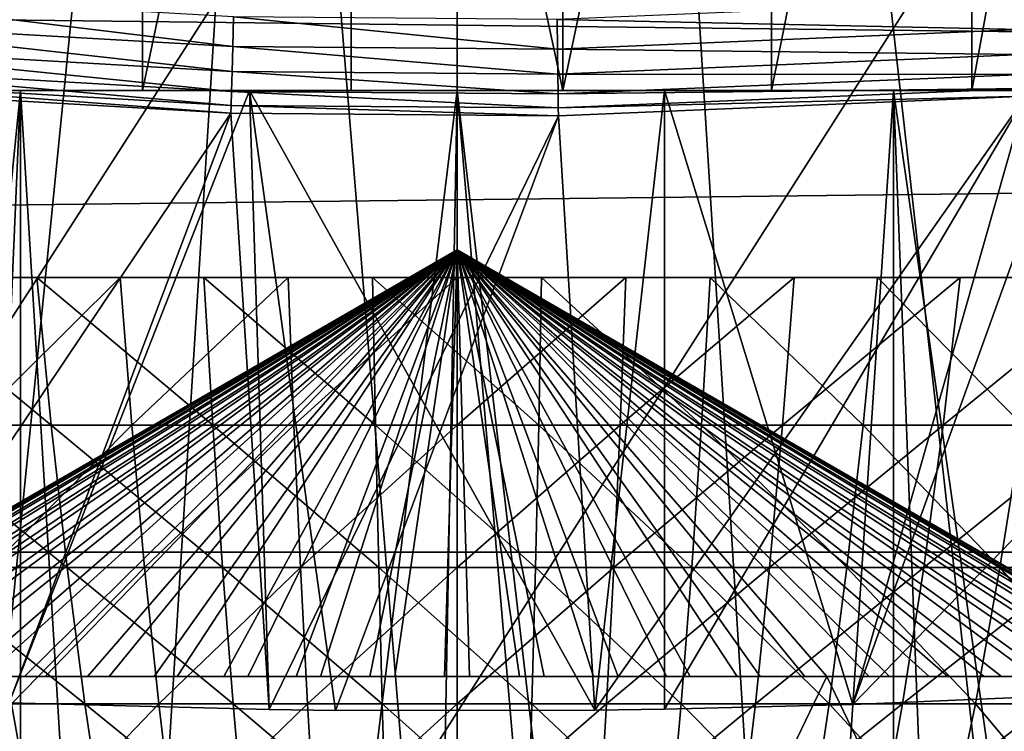
# Model space of a CAD drawing. Extents: x 0 to 650, y 0 to 665.
# Drawn here: x 99 to 101, y 77 to 78 of the extents above; entities that cross this region are included whole.
import ezdxf

# ---------------------------------------------------------------- set-up
doc = ezdxf.new("R2010")
doc.units = 0
doc.header["$MEASUREMENT"] = 0
doc.layers.get('0').update_dxf_attribs({"linetype": 'CONTINUOUS'})

msp = doc.modelspace()

# ---------------------------------------------------------------- linework, layer by layer
for points in [[(99.435631, 86.049377, 0.052415), (94.947037, 72.989761, 0.052415), (98.888428, 86.196007, 0.052415)], [(101.111504, 86.196007, 0.052415), (105.842598, 73.335892, 0.052415), (100.564301, 86.049377, 0.052415)], [(99.435631, 86.049377, 0.052415), (95.477631, 72.7883, 0.052415), (94.947037, 72.989761, 0.052415)], [(96.575706, 72.447304, 0.052415), (95.477631, 72.7883, 0.052415), (99.435631, 86.049377, 0.052415)], [(99.435631, 86.049377, 0.052415), (97.03466, 72.334167, 0.052415), (96.575706, 72.447304, 0.052415)], [(99.435631, 86.049377, 0.052415), (98.262878, 72.113693, 0.052415), (97.03466, 72.334167, 0.052415)], [(99.999992, 86.000031, 0.052415), (98.262878, 72.113693, 0.052415), (99.435631, 86.049377, 0.052415)], [(100.564301, 86.049377, 0.052415), (101.563301, 72.092003, 0.052415), (99.999992, 86.000031, 0.052415)], [(100.564301, 86.049377, 0.052415), (105.842598, 73.335892, 0.052415), (105.052902, 72.989761, 0.052415)], [(100.564301, 86.049377, 0.052415), (105.052902, 72.989761, 0.052415), (104.588997, 72.812263, 0.052415)], [(104.588997, 72.812263, 0.052415), (103.0886, 72.3629, 0.052415), (100.564301, 86.049377, 0.052415)], [(100.564301, 86.049377, 0.052415), (103.0886, 72.3629, 0.052415), (101.563301, 72.092003, 0.052415)], [(99.999992, 86.000031, 0.052415), (98.61055, 72.072571, 0.052415), (98.262878, 72.113693, 0.052415)], [(99.125732, 72.028641, 0.052415), (98.61055, 72.072571, 0.052415), (99.999992, 86.000031, 0.052415)], [(99.999992, 86.000031, 0.052415), (99.999992, 72.000031, 0.052415), (99.125732, 72.028641, 0.052415)], [(99.999992, 86.000031, 0.052415), (101.563301, 72.092003, 0.052415), (100.874298, 72.028641, 0.052415)], [(99.999992, 86.000031, 0.052415), (100.874298, 72.028641, 0.052415), (99.999992, 72.000031, 0.052415)], [(101.044403, 78.000008, 36.833431), (101.044403, 80.039017, 36.833431), (101.422096, 80.072403, 36.629051)], [(101.044403, 78.000008, 36.833431), (101.422096, 80.072403, 36.629051), (101.422096, 78.000008, 36.629051)], [(99.361732, 80.014587, 36.972858), (98.955589, 78.000008, 36.833431), (98.955589, 80.039017, 36.833431)], [(100.638298, 78.000008, 36.972858), (100.638298, 80.014587, 36.972858), (101.044403, 80.039017, 36.833431)], [(100.638298, 78.000008, 36.972858), (101.044403, 80.039017, 36.833431), (101.044403, 78.000008, 36.833431)], [(99.361732, 80.014587, 36.972858), (99.361732, 78.000008, 36.972858), (98.955589, 78.000008, 36.833431)], [(99.785278, 80.001648, 37.04353), (99.361732, 78.000008, 36.972858), (99.361732, 80.014587, 36.972858)], [(99.785278, 80.001648, 37.04353), (99.785278, 78.000008, 37.04353), (99.361732, 78.000008, 36.972858)], [(99.785278, 80.001648, 37.04353), (100.214699, 80.001648, 37.04353), (100.214699, 78.000008, 37.04353)], [(100.214699, 78.000008, 37.04353), (99.785278, 78.000008, 37.04353), (99.785278, 80.001648, 37.04353)], [(100.214699, 78.000008, 37.04353), (100.214699, 80.001648, 37.04353), (100.638298, 80.014587, 36.972858)], [(100.214699, 78.000008, 37.04353), (100.638298, 80.014587, 36.972858), (100.638298, 78.000008, 36.972858)], [(38.499531, 77.062248, 68.604683), (187.708298, 77.062248, 100.32), (187.876801, 78.800018, 99.527351)], [(38.499531, 77.062248, 68.604683), (187.876801, 78.800018, 99.527351), (38.668011, 78.800018, 67.81205)], [(42.629269, 78.800018, 49.175838), (191.837997, 78.800018, 80.891144), (192.0065, 77.062248, 80.098503)], [(42.629269, 78.800018, 49.175838), (192.0065, 77.062248, 80.098503), (42.797741, 77.062248, 48.383209)], [(99.733963, 78.53067, 86.438339), (99.89473, 76.57206, 85.681969), (101.196999, 78.614769, 86.515572)], [(101.196999, 78.614769, 86.515572), (99.89473, 76.57206, 85.681969), (101.356903, 76.666832, 85.763298)], [(98.277107, 78.480011, 86.269348), (98.4384, 76.515022, 85.510498), (99.733963, 78.53067, 86.438339)], [(99.733963, 78.53067, 86.438339), (98.4384, 76.515022, 85.510498), (99.89473, 76.57206, 85.681969)], [(98.614769, 78.202957, 49.951851), (98.60952, 78.142937, 49.89835), (99.544937, 78.089119, 49.898479)], [(98.614769, 78.202957, 49.951851), (99.544937, 78.089119, 49.898479), (99.546638, 78.149384, 49.951939)], [(100.203102, 78.144249, 49.95195), (101.144302, 78.123451, 49.898399), (101.139999, 78.183533, 49.951881)], [(98.60952, 78.142937, 49.89835), (98.60511, 78.092216, 49.835861), (99.543503, 78.038277, 49.83604)], [(98.60952, 78.142937, 49.89835), (99.543503, 78.038277, 49.83604), (99.544937, 78.089119, 49.898479)], [(99.546638, 78.149384, 49.951939), (99.544937, 78.089119, 49.898479), (100.203903, 78.083992, 49.898491)], [(99.546638, 78.149384, 49.951939), (100.203903, 78.083992, 49.898491), (100.203102, 78.144249, 49.95195)], [(100.203102, 78.144249, 49.95195), (100.203903, 78.083992, 49.898491), (101.144302, 78.123451, 49.898399)], [(100.203903, 78.083992, 49.898491), (101.147903, 78.07267, 49.835918), (101.144302, 78.123451, 49.898399)], [(98.60511, 78.092216, 49.835861), (98.601624, 78.052223, 49.76601), (99.542358, 77.9981, 49.766239)], [(98.60511, 78.092216, 49.835861), (99.542358, 77.9981, 49.766239), (99.543503, 78.038277, 49.83604)], [(99.544937, 78.089119, 49.898479), (99.543503, 78.038277, 49.83604), (100.204498, 78.03315, 49.83606)], [(99.544937, 78.089119, 49.898479), (100.204498, 78.03315, 49.83606), (100.203903, 78.083992, 49.898491)], [(100.203903, 78.083992, 49.898491), (100.204498, 78.03315, 49.83606), (101.147903, 78.07267, 49.835918)], [(101.1539, 77.988274, 49.61174), (100.803001, 76.753258, 39.4888), (102.0914, 78.083099, 49.61116)], [(102.0914, 78.083099, 49.61116), (100.803001, 76.753258, 39.4888), (101.251999, 76.772148, 39.396351)], [(100.204498, 78.03315, 49.83606), (101.150803, 78.032608, 49.76609), (101.147903, 78.07267, 49.835918)], [(98.601624, 78.052223, 49.76601), (98.599152, 78.023849, 49.690609), (99.541557, 77.969612, 49.690891)], [(98.601624, 78.052223, 49.76601), (99.541557, 77.969612, 49.690891), (99.542358, 77.9981, 49.766239)], [(98.599152, 78.023849, 49.690609), (98.597763, 78.007942, 49.611622), (99.541107, 77.953644, 49.61195)], [(99.541107, 77.953644, 49.61195), (99.541557, 77.969612, 49.690891), (98.599152, 78.023849, 49.690609)], [(99.543503, 78.038277, 49.83604), (99.542358, 77.9981, 49.766239), (100.205101, 77.99292, 49.766258)], [(99.543503, 78.038277, 49.83604), (100.205101, 77.99292, 49.766258), (100.204498, 78.03315, 49.83606)], [(100.204498, 78.03315, 49.83606), (100.205101, 77.99292, 49.766258), (101.150803, 78.032608, 49.76609)], [(100.205101, 77.99292, 49.766258), (101.152802, 78.004181, 49.690708), (101.150803, 78.032608, 49.76609)], [(98.747971, 76.772148, 39.396339), (99.541107, 77.953644, 49.61195), (98.597763, 78.007942, 49.611622)], [(100.205101, 77.99292, 49.766258), (100.205399, 77.964478, 49.690922), (101.152802, 78.004181, 49.690708)], [(101.1539, 77.988274, 49.61174), (101.152802, 78.004181, 49.690708), (100.205399, 77.964478, 49.690922)], [(98.63871, 73.229729, 9.737443), (99.114388, 78.000008, 9.629894), (98.255676, 78.000008, 9.859983)], [(99.110741, 78.000008, 12.20921), (98.255676, 78.000008, 9.859983), (99.5485, 78.000008, 12.09192)], [(99.5485, 78.000008, 12.09192), (98.255676, 78.000008, 9.859983), (99.114388, 78.000008, 9.629894)], [(98.906441, 73.197723, 9.671032), (99.114388, 78.000008, 9.629894), (98.63871, 73.229729, 9.737443)], [(99.578827, 78.000008, 39.535), (99.090897, 76.75695, 39.470741), (98.748009, 78.000008, 39.396358)], [(99.361732, 78.000008, 36.972858), (99.578827, 78.000008, 39.535), (98.748009, 78.000008, 39.396358)], [(99.361732, 78.000008, 36.972858), (98.748009, 78.000008, 39.396358), (98.955589, 78.000008, 36.833431)], [(98.906441, 73.197723, 9.671032), (99.114151, 73.177811, 9.629935), (99.114388, 78.000008, 9.629894)], [(99.578827, 78.000008, 39.535), (99.618492, 76.743011, 39.538132), (99.090897, 76.75695, 39.470741)], [(99.114388, 78.000008, 9.629894), (99.114151, 73.177811, 9.629935), (99.407578, 73.156891, 9.586938)], [(99.114388, 78.000008, 9.629894), (99.407578, 73.156891, 9.586938), (99.999992, 78.000008, 9.552415)], [(99.5485, 78.000008, 12.09192), (99.114388, 78.000008, 9.629894), (99.999992, 78.000008, 12.05241)], [(99.999992, 78.000008, 12.05241), (99.114388, 78.000008, 9.629894), (99.999992, 78.000008, 9.552415)], [(99.785278, 78.000008, 37.04353), (99.578827, 78.000008, 39.535), (99.361732, 78.000008, 36.972858)], [(99.999992, 78.000008, 9.552415), (99.407578, 73.156891, 9.586938), (99.910973, 73.140381, 9.55319)], [(99.542358, 77.9981, 49.766239), (99.541557, 77.969612, 49.690891), (100.205399, 77.964478, 49.690922)], [(99.542358, 77.9981, 49.766239), (100.205399, 77.964478, 49.690922), (100.205101, 77.99292, 49.766258)], [(99.752983, 76.74128, 39.546429), (99.618492, 76.743011, 39.538132), (99.578827, 78.000008, 39.535)], [(99.752983, 76.74128, 39.546429), (99.578827, 78.000008, 39.535), (100.279503, 76.741638, 39.54475)], [(100.279503, 76.741638, 39.54475), (99.578827, 78.000008, 39.535), (100.421097, 78.000008, 39.535)], [(99.785278, 78.000008, 37.04353), (100.421097, 78.000008, 39.535), (99.578827, 78.000008, 39.535)], [(100.214699, 78.000008, 37.04353), (100.421097, 78.000008, 39.535), (99.785278, 78.000008, 37.04353)], [(99.999992, 78.000008, 9.552415), (99.910973, 73.140381, 9.55319), (100, 73.14003, 9.552415)], [(100, 73.14003, 9.552415), (100.415001, 73.148308, 9.569328), (99.999992, 78.000008, 9.552415)], [(99.999992, 78.000008, 9.552415), (100.415001, 73.148308, 9.569328), (100.564796, 73.155342, 9.583782)], [(99.999992, 78.000008, 9.552415), (100.564796, 73.155342, 9.583782), (100.885597, 78.000008, 9.629894)], [(99.999992, 78.000008, 12.05241), (99.999992, 78.000008, 9.552415), (100.4515, 78.000008, 12.09192)], [(100.4515, 78.000008, 12.09192), (99.999992, 78.000008, 9.552415), (100.885597, 78.000008, 9.629894)], [(101.1539, 77.988274, 49.61174), (100.205399, 77.964478, 49.690922), (100.205597, 77.948448, 49.61198)], [(100.205597, 77.948448, 49.61198), (100.279503, 76.741638, 39.54475), (101.1539, 77.988274, 49.61174)], [(100.638298, 78.000008, 36.972858), (101.251999, 78.000008, 39.396358), (100.214699, 78.000008, 37.04353)], [(100.214699, 78.000008, 37.04353), (101.251999, 78.000008, 39.396358), (100.421097, 78.000008, 39.535)], [(100.279503, 76.741638, 39.54475), (100.421097, 78.000008, 39.535), (100.421204, 76.74366, 39.534988)], [(100.279503, 76.741638, 39.54475), (100.421204, 76.74366, 39.534988), (101.1539, 77.988274, 49.61174)], [(100.421204, 76.74366, 39.534988), (100.421097, 78.000008, 39.535), (100.803001, 76.753258, 39.4888)], [(100.803001, 76.753258, 39.4888), (100.421097, 78.000008, 39.535), (101.251999, 78.000008, 39.396358)], [(101.1539, 77.988274, 49.61174), (100.421204, 76.74366, 39.534988), (100.803001, 76.753258, 39.4888)], [(100.4515, 78.000008, 12.09192), (100.885597, 78.000008, 9.629894), (100.889198, 78.000008, 12.20921)], [(100.885597, 78.000008, 9.629894), (100.564796, 73.155342, 9.583782), (100.885803, 73.177811, 9.629935)], [(101.044403, 78.000008, 36.833431), (102.048599, 78.000008, 39.12286), (100.638298, 78.000008, 36.972858)], [(100.638298, 78.000008, 36.972858), (102.048599, 78.000008, 39.12286), (101.251999, 78.000008, 39.396358)], [(100.803001, 76.753258, 39.4888), (101.251999, 78.000008, 39.396358), (101.251999, 76.772148, 39.396351)], [(101.564201, 73.258698, 9.798199), (101.744301, 78.000008, 9.859983), (100.885597, 78.000008, 9.629894)], [(101.564201, 73.258698, 9.798199), (100.885597, 78.000008, 9.629894), (101.070999, 73.195396, 9.666145)], [(100.885597, 78.000008, 9.629894), (100.885803, 73.177811, 9.629935), (101.070999, 73.195396, 9.666145)], [(100.889198, 78.000008, 12.20921), (100.885597, 78.000008, 9.629894), (101.744301, 78.000008, 9.859983)], [(100.889198, 78.000008, 12.20921), (101.744301, 78.000008, 9.859983), (101.300003, 78.000008, 12.40075)], [(101.422096, 78.000008, 36.629051), (102.789398, 78.000008, 38.721958), (101.044403, 78.000008, 36.833431)], [(101.044403, 78.000008, 36.833431), (102.789398, 78.000008, 38.721958), (102.048599, 78.000008, 39.12286)], [(100.205597, 77.948448, 49.61198), (99.541557, 77.969612, 49.690891), (99.541107, 77.953644, 49.61195)], [(100.205597, 77.948448, 49.61198), (100.205399, 77.964478, 49.690922), (99.541557, 77.969612, 49.690891)], [(99.090897, 76.75695, 39.470741), (99.541107, 77.953644, 49.61195), (98.747971, 76.772148, 39.396339)], [(99.618492, 76.743011, 39.538132), (99.541107, 77.953644, 49.61195), (99.090897, 76.75695, 39.470741)], [(99.618492, 76.743011, 39.538132), (100.205597, 77.948448, 49.61198), (99.541107, 77.953644, 49.61195)], [(99.752983, 76.74128, 39.546429), (100.205597, 77.948448, 49.61198), (99.618492, 76.743011, 39.538132)], [(100.205597, 77.948448, 49.61198), (99.752983, 76.74128, 39.546429), (100.279503, 76.741638, 39.54475)], [(98.499977, 76.809998, 24.60947), (98.500847, 76.809998, 24.5588), (99.999992, 77.676064, 24.60947)], [(98.50341, 76.809998, 24.71073), (98.499977, 76.809998, 24.60947), (99.999992, 77.676064, 24.60947)], [(98.500847, 76.809998, 24.5588), (98.513657, 76.809998, 24.4074), (99.999992, 77.676064, 24.60947)], [(99.999992, 77.676064, 24.60947), (98.521339, 76.809998, 24.86162), (98.50341, 76.809998, 24.71073)], [(99.999992, 77.676064, 24.60947), (98.513657, 76.809998, 24.4074), (98.54174, 76.809998, 24.25806)], [(98.554428, 76.809998, 25.00992), (98.521339, 76.809998, 24.86162), (99.999992, 77.676064, 24.60947)], [(98.54174, 76.809998, 24.25806), (98.584763, 76.809998, 24.112341), (99.999992, 77.676064, 24.60947)], [(98.602348, 76.809998, 25.1541), (98.554428, 76.809998, 25.00992), (99.999992, 77.676064, 24.60947)], [(98.584763, 76.809998, 24.112341), (98.642319, 76.809998, 23.97171), (99.999992, 77.676064, 24.60947)], [(99.999992, 77.676064, 24.60947), (98.664627, 76.809998, 25.292709), (98.602348, 76.809998, 25.1541)], [(99.999992, 77.676064, 24.60947), (98.642319, 76.809998, 23.97171), (98.713799, 76.809998, 23.837629)], [(98.740608, 76.809998, 25.424299), (98.664627, 76.809998, 25.292709), (99.999992, 77.676064, 24.60947)], [(98.713799, 76.809998, 23.837629), (98.798477, 76.809998, 23.71147), (99.999992, 77.676064, 24.60947)], [(98.829514, 76.809998, 25.547529), (98.740608, 76.809998, 25.424299), (99.999992, 77.676064, 24.60947)], [(98.798477, 76.809998, 23.71147), (98.895508, 76.809998, 23.594521), (99.999992, 77.676064, 24.60947)], [(99.999992, 77.676064, 24.60947), (98.930397, 76.809998, 25.661131), (98.829514, 76.809998, 25.547529)], [(99.999992, 77.676064, 24.60947), (98.895508, 76.809998, 23.594521), (99.003853, 76.809998, 23.487989)], [(99.042297, 76.809998, 25.763941), (98.930397, 76.809998, 25.661131), (99.999992, 77.676064, 24.60947)], [(99.003853, 76.809998, 23.487989), (99.122421, 76.809998, 23.392969), (99.999992, 77.676064, 24.60947)], [(99.163986, 76.809998, 25.8549), (99.042297, 76.809998, 25.763941), (99.999992, 77.676064, 24.60947)], [(99.122421, 76.809998, 23.392969), (99.249992, 76.809998, 23.310431), (99.999992, 77.676064, 24.60947)], [(99.249992, 76.809998, 25.908501), (99.163986, 76.809998, 25.8549), (99.999992, 77.676064, 24.60947)], [(99.999992, 77.676064, 24.60947), (99.249992, 76.809998, 23.310431), (99.385262, 76.809998, 23.241211)], [(99.294289, 76.809998, 25.93309), (99.249992, 76.809998, 25.908501), (99.999992, 77.676064, 24.60947)], [(99.999992, 77.676064, 24.60947), (99.431808, 76.809998, 25.99769), (99.294289, 76.809998, 25.93309)], [(99.385262, 76.809998, 23.241211), (99.52684, 76.809998, 23.186041), (99.999992, 77.676064, 24.60947)], [(99.57518, 76.809998, 26.04805), (99.431808, 76.809998, 25.99769), (99.999992, 77.676064, 24.60947)], [(99.52684, 76.809998, 23.186041), (99.673271, 76.809998, 23.145479), (99.999992, 77.676064, 24.60947)], [(99.722893, 76.809998, 26.083651), (99.57518, 76.809998, 26.04805), (99.999992, 77.676064, 24.60947)], [(99.999992, 77.676064, 24.60947), (99.673271, 76.809998, 23.145479), (99.823059, 76.809998, 23.11993)], [(99.999992, 77.676064, 24.60947), (99.873466, 76.809998, 26.10412), (99.722893, 76.809998, 26.083651)], [(99.823059, 76.809998, 23.11993), (99.974648, 76.809998, 23.10968), (99.999992, 77.676064, 24.60947)], [(100.025299, 76.809998, 26.109249), (99.873466, 76.809998, 26.10412), (99.999992, 77.676064, 24.60947)], [(99.974648, 76.809998, 23.10968), (100.126503, 76.809998, 23.114811), (99.999992, 77.676064, 24.60947)], [(99.999992, 77.676064, 24.60947), (100.75, 76.809998, 25.908501), (100.6147, 76.809998, 25.977711)], [(99.999992, 77.676064, 24.60947), (100.326698, 76.809998, 26.07345), (100.176903, 76.809998, 26.098989)], [(100.473099, 76.809998, 26.032881), (100.326698, 76.809998, 26.07345), (99.999992, 77.676064, 24.60947)], [(100.6147, 76.809998, 25.977711), (100.473099, 76.809998, 26.032881), (99.999992, 77.676064, 24.60947)], [(100.176903, 76.809998, 26.098989), (100.025299, 76.809998, 26.109249), (99.999992, 77.676064, 24.60947)], [(99.999992, 77.676064, 24.60947), (100.126503, 76.809998, 23.114811), (100.2771, 76.809998, 23.135281)], [(99.999992, 77.676064, 24.60947), (100.568199, 76.809998, 23.22123), (100.705704, 76.809998, 23.285839)], [(100.424797, 76.809998, 23.17087), (100.568199, 76.809998, 23.22123), (99.999992, 77.676064, 24.60947)], [(100.2771, 76.809998, 23.135281), (100.424797, 76.809998, 23.17087), (99.999992, 77.676064, 24.60947)], [(100.75, 76.809998, 23.310431), (100.835999, 76.809998, 23.364019), (99.999992, 77.676064, 24.60947)], [(99.999992, 77.676064, 24.60947), (101.069603, 76.809998, 23.5578), (101.170502, 76.809998, 23.6714)], [(100.957703, 76.809998, 23.45499), (101.069603, 76.809998, 23.5578), (99.999992, 77.676064, 24.60947)], [(100.835999, 76.809998, 23.364019), (100.957703, 76.809998, 23.45499), (99.999992, 77.676064, 24.60947)], [(99.999992, 77.676064, 24.60947), (101.335297, 76.809998, 23.92622), (101.397598, 76.809998, 24.064819)], [(101.259399, 76.809998, 23.79463), (101.335297, 76.809998, 23.92622), (99.999992, 77.676064, 24.60947)], [(101.170502, 76.809998, 23.6714), (101.259399, 76.809998, 23.79463), (99.999992, 77.676064, 24.60947)], [(99.999992, 77.676064, 24.60947), (101.4786, 76.809998, 24.357309), (101.496597, 76.809998, 24.5082)], [(101.445503, 76.809998, 24.209009), (101.4786, 76.809998, 24.357309), (99.999992, 77.676064, 24.60947)], [(101.397598, 76.809998, 24.064819), (101.445503, 76.809998, 24.209009), (99.999992, 77.676064, 24.60947)], [(101.5, 76.809998, 24.60947), (101.4991, 76.809998, 24.66013), (99.999992, 77.676064, 24.60947)], [(99.999992, 77.676064, 24.60947), (101.458298, 76.809998, 24.960859), (101.415199, 76.809998, 25.10659)], [(101.486298, 76.809998, 24.811529), (101.458298, 76.809998, 24.960859), (99.999992, 77.676064, 24.60947)], [(101.4991, 76.809998, 24.66013), (101.486298, 76.809998, 24.811529), (99.999992, 77.676064, 24.60947)], [(99.999992, 77.676064, 24.60947), (101.286201, 76.809998, 25.3813), (101.2015, 76.809998, 25.50746)], [(101.357697, 76.809998, 25.247219), (101.286201, 76.809998, 25.3813), (99.999992, 77.676064, 24.60947)], [(101.415199, 76.809998, 25.10659), (101.357697, 76.809998, 25.247219), (99.999992, 77.676064, 24.60947)], [(99.999992, 77.676064, 24.60947), (100.996101, 76.809998, 25.73094), (100.877602, 76.809998, 25.82596)], [(101.1045, 76.809998, 25.624411), (100.996101, 76.809998, 25.73094), (99.999992, 77.676064, 24.60947)], [(101.2015, 76.809998, 25.50746), (101.1045, 76.809998, 25.624411), (99.999992, 77.676064, 24.60947)], [(100.877602, 76.809998, 25.82596), (100.75, 76.809998, 25.908501), (99.999992, 77.676064, 24.60947)], [(101.496597, 76.809998, 24.5082), (101.5, 76.809998, 24.60947), (99.999992, 77.676064, 24.60947)], [(100.705704, 76.809998, 23.285839), (100.75, 76.809998, 23.310431), (99.999992, 77.676064, 24.60947)], [(99.17627, 77.320099, 29.12204), (99.147018, 77.620033, 29.282249), (98.812073, 77.620033, 29.208521)], [(99.17627, 77.320099, 29.12204), (98.812073, 77.620033, 29.208521), (98.852798, 77.320099, 29.05084)], [(99.013893, 77.320099, 20.12957), (98.978882, 77.620033, 19.97052), (99.316269, 77.620033, 19.90893)], [(99.013893, 77.320099, 20.12957), (99.316269, 77.620033, 19.90893), (99.339722, 77.320099, 20.070089)], [(99.504044, 77.320099, 29.16971), (99.486427, 77.620033, 29.331619), (99.147018, 77.620033, 29.282249)], [(99.504044, 77.320099, 29.16971), (99.147018, 77.620033, 29.282249), (99.17627, 77.320099, 29.12204)], [(99.339722, 77.320099, 20.070089), (99.316269, 77.620033, 19.90893), (99.657242, 77.620033, 19.871849)], [(99.339722, 77.320099, 20.070089), (99.657242, 77.620033, 19.871849), (99.668991, 77.320099, 20.034281)], [(99.834381, 77.320099, 29.193609), (99.828499, 77.620033, 29.356371), (99.486427, 77.620033, 29.331619)], [(99.834381, 77.320099, 29.193609), (99.486427, 77.620033, 29.331619), (99.504044, 77.320099, 29.16971)], [(99.668991, 77.320099, 20.034281), (99.657242, 77.620033, 19.871849), (99.999992, 77.620033, 19.859461)], [(99.668991, 77.320099, 20.034281), (99.999992, 77.620033, 19.859461), (99.999992, 77.320099, 20.022329)], [(100.165604, 77.320099, 29.193609), (100.171501, 77.620033, 29.356371), (99.828499, 77.620033, 29.356371)], [(100.165604, 77.320099, 29.193609), (99.828499, 77.620033, 29.356371), (99.834381, 77.320099, 29.193609)], [(99.999992, 77.320099, 20.022329), (99.999992, 77.620033, 19.859461), (100.342697, 77.620033, 19.871849)], [(99.999992, 77.320099, 20.022329), (100.342697, 77.620033, 19.871849), (100.331001, 77.320099, 20.034281)], [(100.495903, 77.320099, 29.16971), (100.171501, 77.620033, 29.356371), (100.165604, 77.320099, 29.193609)], [(100.495903, 77.320099, 29.16971), (100.513496, 77.620033, 29.331619), (100.171501, 77.620033, 29.356371)], [(100.331001, 77.320099, 20.034281), (100.342697, 77.620033, 19.871849), (100.683701, 77.620033, 19.90893)], [(100.331001, 77.320099, 20.034281), (100.683701, 77.620033, 19.90893), (100.660301, 77.320099, 20.070089)], [(100.8237, 77.320099, 29.12204), (100.513496, 77.620033, 29.331619), (100.495903, 77.320099, 29.16971)], [(100.8237, 77.320099, 29.12204), (100.852997, 77.620033, 29.282249), (100.513496, 77.620033, 29.331619)], [(100.660301, 77.320099, 20.070089), (100.683701, 77.620033, 19.90893), (101.021103, 77.620033, 19.97052)], [(100.660301, 77.320099, 20.070089), (101.021103, 77.620033, 19.97052), (100.986099, 77.320099, 20.12957)], [(101.147202, 77.320099, 29.05084), (100.852997, 77.620033, 29.282249), (100.8237, 77.320099, 29.12204)], [(101.147202, 77.320099, 29.05084), (101.187897, 77.620033, 29.208521), (100.852997, 77.620033, 29.282249)], [(100.986099, 77.320099, 20.12957), (101.021103, 77.620033, 19.97052), (101.353203, 77.620033, 20.05629)], [(100.986099, 77.320099, 20.12957), (101.353203, 77.620033, 20.05629), (101.306801, 77.320099, 20.2124)], [(99.208908, 77.031197, 28.943211), (99.17627, 77.320099, 29.12204), (98.852798, 77.320099, 29.05084)], [(99.208908, 77.031197, 28.943211), (98.852798, 77.320099, 29.05084), (98.898262, 77.031197, 28.87483)], [(99.052971, 77.031197, 20.3071), (99.013893, 77.320099, 20.12957), (99.339722, 77.320099, 20.070089)], [(99.052971, 77.031197, 20.3071), (99.339722, 77.320099, 20.070089), (99.365891, 77.031197, 20.249981)], [(99.523682, 77.031197, 28.989), (99.504044, 77.320099, 29.16971), (99.17627, 77.320099, 29.12204)], [(99.523682, 77.031197, 28.989), (99.17627, 77.320099, 29.12204), (99.208908, 77.031197, 28.943211)], [(99.365891, 77.031197, 20.249981), (99.339722, 77.320099, 20.070089), (99.668991, 77.320099, 20.034281)], [(99.365891, 77.031197, 20.249981), (99.668991, 77.320099, 20.034281), (99.682114, 77.031197, 20.21559)], [(99.840942, 77.031197, 29.01195), (99.834381, 77.320099, 29.193609), (99.504044, 77.320099, 29.16971)], [(99.840942, 77.031197, 29.01195), (99.504044, 77.320099, 29.16971), (99.523682, 77.031197, 28.989)], [(99.682114, 77.031197, 20.21559), (99.668991, 77.320099, 20.034281), (99.999992, 77.320099, 20.022329)], [(99.682114, 77.031197, 20.21559), (99.999992, 77.320099, 20.022329), (99.999992, 77.031197, 20.2041)], [(100.158997, 77.031197, 29.01195), (100.165604, 77.320099, 29.193609), (99.834381, 77.320099, 29.193609)], [(100.158997, 77.031197, 29.01195), (99.834381, 77.320099, 29.193609), (99.840942, 77.031197, 29.01195)], [(99.999992, 77.031197, 20.2041), (99.999992, 77.320099, 20.022329), (100.331001, 77.320099, 20.034281)], [(99.999992, 77.031197, 20.2041), (100.331001, 77.320099, 20.034281), (100.317902, 77.031197, 20.21559)], [(100.476303, 77.031197, 28.989), (100.165604, 77.320099, 29.193609), (100.158997, 77.031197, 29.01195)], [(100.476303, 77.031197, 28.989), (100.495903, 77.320099, 29.16971), (100.165604, 77.320099, 29.193609)], [(100.317902, 77.031197, 20.21559), (100.331001, 77.320099, 20.034281), (100.660301, 77.320099, 20.070089)], [(100.317902, 77.031197, 20.21559), (100.660301, 77.320099, 20.070089), (100.634102, 77.031197, 20.249981)], [(100.7911, 77.031197, 28.943211), (100.495903, 77.320099, 29.16971), (100.476303, 77.031197, 28.989)], [(100.7911, 77.031197, 28.943211), (100.8237, 77.320099, 29.12204), (100.495903, 77.320099, 29.16971)], [(100.634102, 77.031197, 20.249981), (100.660301, 77.320099, 20.070089), (100.986099, 77.320099, 20.12957)], [(100.634102, 77.031197, 20.249981), (100.986099, 77.320099, 20.12957), (100.946999, 77.031197, 20.3071)], [(101.1017, 77.031197, 28.87483), (100.8237, 77.320099, 29.12204), (100.7911, 77.031197, 28.943211)], [(101.1017, 77.031197, 28.87483), (101.147202, 77.320099, 29.05084), (100.8237, 77.320099, 29.12204)], [(100.946999, 77.031197, 20.3071), (100.986099, 77.320099, 20.12957), (101.306801, 77.320099, 20.2124)], [(100.946999, 77.031197, 20.3071), (101.306801, 77.320099, 20.2124), (101.254997, 77.031197, 20.38665)], [(101.406601, 77.031197, 28.78422), (101.147202, 77.320099, 29.05084), (101.1017, 77.031197, 28.87483)], [(38.396358, 75.210152, 69.090103), (187.605103, 75.210152, 100.805397), (187.708298, 77.062248, 100.32)], [(38.396358, 75.210152, 69.090103), (187.708298, 77.062248, 100.32), (38.499531, 77.062248, 68.604683)], [(42.797741, 77.062248, 48.383209), (192.0065, 77.062248, 80.098503), (192.109695, 75.210152, 79.613083)], [(42.797741, 77.062248, 48.383209), (192.109695, 75.210152, 79.613083), (42.900921, 75.210152, 47.897781)], [(99.24482, 76.754631, 28.746519), (99.208908, 77.031197, 28.943211), (98.898262, 77.031197, 28.87483)], [(99.24482, 76.754631, 28.746519), (98.898262, 77.031197, 28.87483), (98.948257, 76.754631, 28.68125)], [(99.09594, 76.754631, 20.502359), (99.052971, 77.031197, 20.3071), (99.365891, 77.031197, 20.249981)], [(99.09594, 76.754631, 20.502359), (99.365891, 77.031197, 20.249981), (99.394661, 76.754631, 20.44784)], [(99.545303, 76.754631, 28.79023), (99.523682, 77.031197, 28.989), (99.208908, 77.031197, 28.943211)], [(99.545303, 76.754631, 28.79023), (99.208908, 77.031197, 28.943211), (99.24482, 76.754631, 28.746519)], [(99.394661, 76.754631, 20.44784), (99.365891, 77.031197, 20.249981), (99.682114, 77.031197, 20.21559)], [(99.394661, 76.754631, 20.44784), (99.682114, 77.031197, 20.21559), (99.696533, 76.754631, 20.415001)], [(99.848167, 76.754631, 28.81214), (99.840942, 77.031197, 29.01195), (99.523682, 77.031197, 28.989)], [(99.848167, 76.754631, 28.81214), (99.523682, 77.031197, 28.989), (99.545303, 76.754631, 28.79023)], [(99.696533, 76.754631, 20.415001), (99.682114, 77.031197, 20.21559), (99.999992, 77.031197, 20.2041)], [(99.696533, 76.754631, 20.415001), (99.999992, 77.031197, 20.2041), (99.999992, 76.754631, 20.404039)], [(100.151802, 76.754631, 28.81214), (100.158997, 77.031197, 29.01195), (99.840942, 77.031197, 29.01195)], [(100.151802, 76.754631, 28.81214), (99.840942, 77.031197, 29.01195), (99.848167, 76.754631, 28.81214)], [(99.999992, 76.754631, 20.404039), (99.999992, 77.031197, 20.2041), (100.317902, 77.031197, 20.21559)], [(99.999992, 76.754631, 20.404039), (100.317902, 77.031197, 20.21559), (100.303398, 76.754631, 20.415001)], [(100.454697, 76.754631, 28.79023), (100.158997, 77.031197, 29.01195), (100.151802, 76.754631, 28.81214)], [(100.454697, 76.754631, 28.79023), (100.476303, 77.031197, 28.989), (100.158997, 77.031197, 29.01195)], [(100.303398, 76.754631, 20.415001), (100.317902, 77.031197, 20.21559), (100.634102, 77.031197, 20.249981)], [(100.303398, 76.754631, 20.415001), (100.634102, 77.031197, 20.249981), (100.605301, 76.754631, 20.44784)], [(100.755203, 76.754631, 28.746519), (100.476303, 77.031197, 28.989), (100.454697, 76.754631, 28.79023)], [(100.755203, 76.754631, 28.746519), (100.7911, 77.031197, 28.943211), (100.476303, 77.031197, 28.989)], [(100.605301, 76.754631, 20.44784), (100.634102, 77.031197, 20.249981), (100.946999, 77.031197, 20.3071)], [(100.605301, 76.754631, 20.44784), (100.946999, 77.031197, 20.3071), (100.903999, 76.754631, 20.502359)], [(101.051697, 76.754631, 28.68125), (100.7911, 77.031197, 28.943211), (100.755203, 76.754631, 28.746519)], [(101.051697, 76.754631, 28.68125), (101.1017, 77.031197, 28.87483), (100.7911, 77.031197, 28.943211)], [(100.903999, 76.754631, 20.502359), (100.946999, 77.031197, 20.3071), (101.254997, 77.031197, 20.38665)], [(100.903999, 76.754631, 20.502359), (101.254997, 77.031197, 20.38665), (101.197998, 76.754631, 20.5783)], [(101.342796, 76.754631, 28.59474), (101.1017, 77.031197, 28.87483), (101.051697, 76.754631, 28.68125)], [(101.342796, 76.754631, 28.59474), (101.406601, 77.031197, 28.78422), (101.1017, 77.031197, 28.87483)], [(100.75, 76.809998, 25.908501), (101.5, 75.250031, 25.475491), (99.999992, 75.250031, 26.341511)], [(100.75, 76.809998, 25.908501), (99.999992, 75.250031, 26.341511), (99.999992, 76.809998, 26.341511)], [(101.5, 76.809998, 25.475491), (101.5, 75.250031, 25.475491), (100.75, 76.809998, 25.908501)], [(98.863838, 76.491417, 20.786579), (99.09594, 76.754631, 20.502359), (99.142662, 76.491417, 20.71456)], [(99.283829, 76.491417, 28.53278), (99.24482, 76.754631, 28.746519), (98.948257, 76.754631, 28.68125)], [(99.283829, 76.491417, 28.53278), (98.948257, 76.754631, 28.68125), (99.002602, 76.491417, 28.470869)], [(99.142662, 76.491417, 20.71456), (99.09594, 76.754631, 20.502359), (99.394661, 76.754631, 20.44784)], [(99.142662, 76.491417, 20.71456), (99.394661, 76.754631, 20.44784), (99.425941, 76.491417, 20.662861)], [(99.568802, 76.491417, 28.574221), (99.545303, 76.754631, 28.79023), (99.24482, 76.754631, 28.746519)], [(99.568802, 76.491417, 28.574221), (99.24482, 76.754631, 28.746519), (99.283829, 76.491417, 28.53278)], [(99.425941, 76.491417, 20.662861), (99.394661, 76.754631, 20.44784), (99.696533, 76.754631, 20.415001)], [(99.425941, 76.491417, 20.662861), (99.696533, 76.754631, 20.415001), (99.712212, 76.491417, 20.63172)], [(99.856003, 76.491417, 28.594999), (99.848167, 76.754631, 28.81214), (99.545303, 76.754631, 28.79023)], [(99.856003, 76.491417, 28.594999), (99.545303, 76.754631, 28.79023), (99.568802, 76.491417, 28.574221)], [(99.712212, 76.491417, 20.63172), (99.696533, 76.754631, 20.415001), (99.999992, 76.754631, 20.404039)], [(99.712212, 76.491417, 20.63172), (99.999992, 76.754631, 20.404039), (99.999992, 76.491417, 20.621321)], [(100.143997, 76.491417, 28.594999), (100.151802, 76.754631, 28.81214), (99.848167, 76.754631, 28.81214)], [(100.143997, 76.491417, 28.594999), (99.848167, 76.754631, 28.81214), (99.856003, 76.491417, 28.594999)], [(99.999992, 76.491417, 20.621321), (99.999992, 76.754631, 20.404039), (100.303398, 76.754631, 20.415001)], [(99.999992, 76.491417, 20.621321), (100.303398, 76.754631, 20.415001), (100.287804, 76.491417, 20.63172)], [(100.431198, 76.491417, 28.574221), (100.151802, 76.754631, 28.81214), (100.143997, 76.491417, 28.594999)], [(100.431198, 76.491417, 28.574221), (100.454697, 76.754631, 28.79023), (100.151802, 76.754631, 28.81214)], [(100.287804, 76.491417, 20.63172), (100.303398, 76.754631, 20.415001), (100.605301, 76.754631, 20.44784)], [(100.287804, 76.491417, 20.63172), (100.605301, 76.754631, 20.44784), (100.573997, 76.491417, 20.662861)], [(100.716103, 76.491417, 28.53278), (100.454697, 76.754631, 28.79023), (100.431198, 76.491417, 28.574221)], [(100.716103, 76.491417, 28.53278), (100.755203, 76.754631, 28.746519), (100.454697, 76.754631, 28.79023)], [(100.573997, 76.491417, 20.662861), (100.605301, 76.754631, 20.44784), (100.903999, 76.754631, 20.502359)], [(100.573997, 76.491417, 20.662861), (100.903999, 76.754631, 20.502359), (100.8573, 76.491417, 20.71456)], [(100.997398, 76.491417, 28.470869), (100.755203, 76.754631, 28.746519), (100.716103, 76.491417, 28.53278)], [(100.997398, 76.491417, 28.470869), (101.051697, 76.754631, 28.68125), (100.755203, 76.754631, 28.746519)], [(100.8573, 76.491417, 20.71456), (100.903999, 76.754631, 20.502359), (101.197998, 76.754631, 20.5783)], [(100.8573, 76.491417, 20.71456), (101.197998, 76.754631, 20.5783), (101.136101, 76.491417, 20.786579)], [(101.273399, 76.491417, 28.38884), (101.051697, 76.754631, 28.68125), (100.997398, 76.491417, 28.470869)], [(101.273399, 76.491417, 28.38884), (101.342796, 76.754631, 28.59474), (101.051697, 76.754631, 28.68125)]]:
    msp.add_3dface(points)

doc.saveas('drawing.dxf')
